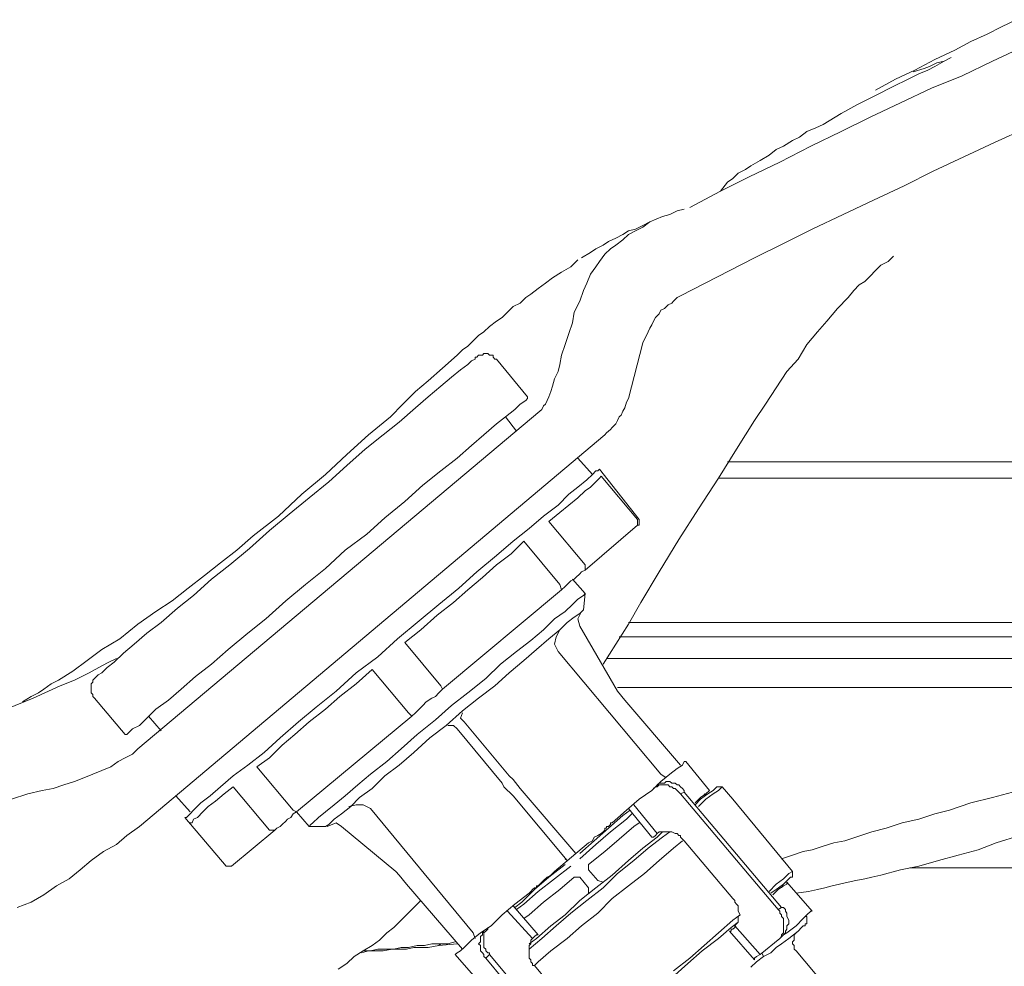
# Model space of a CAD drawing. Units: inches. Extents: x 7.5 to 95.5, y -68.1 to -5.4.
# Drawn here: x 45.8 to 48.3, y -54.7 to -52.3 of the extents above; entities that cross this region are included whole.
import ezdxf

# ---------------------------------------------------------------- set-up
doc = ezdxf.new("R2010")
doc.units = ezdxf.units.IN
doc.header["$MEASUREMENT"] = 0
doc.layers.add('图层 1', color=7, linetype='Continuous')

msp = doc.modelspace()

# ---------------------------------------------------------------- linework, layer by layer
at = {"layer": '图层 1', "lineweight": 9}
for points in [[(48.3354, -52.2831), (48.2989, -52.3017)], [(48.3726, -52.2647), (48.3354, -52.2831)], [(48.2989, -52.3017), (48.2568, -52.3203)], [(48.2568, -52.3203), (48.2155, -52.3432)], [(48.3908, -52.3341), (48.3126, -52.371)], [(48.3908, -52.3341), (48.3126, -52.371)], [(48.2155, -52.3432), (48.1645, -52.3665)], [(48.1645, -52.3665), (48.1135, -52.3942)], [(48.1507, -52.3849), (48.1369, -52.3897)], [(48.1645, -52.3849), (48.1462, -52.3942)], [(48.1693, -52.3754), (48.1507, -52.3849)], [(48.1879, -52.371), (48.1645, -52.3849)], [(48.1879, -52.371), (48.1693, -52.3754)], [(48.2065, -52.3618), (48.1879, -52.371)], [(48.2065, -52.3618), (48.1879, -52.371)], [(48.3126, -52.371), (48.2341, -52.4082)], [(48.3126, -52.371), (48.2341, -52.4082)], [(48.1135, -52.3942), (48.0632, -52.4173)], [(48.1232, -52.4033), (48.1046, -52.4128)], [(48.1369, -52.3897), (48.109, -52.3987)], [(48.1462, -52.3942), (48.1232, -52.4033)], [(48.2341, -52.4082), (48.1555, -52.4406)], [(48.2341, -52.4082), (48.1555, -52.4406)], [(48.0632, -52.4173), (48.0122, -52.4452)], [(48.0677, -52.4311), (48.0487, -52.4406)], [(48.086, -52.422), (48.0677, -52.4311)], [(48.1046, -52.4128), (48.086, -52.422)], [(48.0212, -52.4543), (47.9936, -52.4683)], [(48.0487, -52.4406), (48.0212, -52.4543)], [(48.1555, -52.4406), (48.0767, -52.4774)], [(48.1555, -52.4406), (48.0767, -52.4774)], [(47.9661, -52.4821), (47.9244, -52.5053)], [(47.9936, -52.4683), (47.9661, -52.4821)], [(48.0767, -52.4774), (47.9984, -52.5146)], [(48.0767, -52.4774), (47.9984, -52.5146)], [(47.9244, -52.5053), (47.8779, -52.5331)], [(47.8779, -52.5331), (47.8596, -52.5422)], [(47.9984, -52.5146), (47.9244, -52.5513)], [(47.9984, -52.5146), (47.9244, -52.5513)], [(47.8365, -52.5513), (47.8179, -52.5654)], [(47.8596, -52.5422), (47.8365, -52.5513)], [(47.9244, -52.5513), (47.8462, -52.5885)], [(47.9244, -52.5513), (47.8462, -52.5885)], [(48.4001, -52.5422), (48.3171, -52.5792)], [(47.7993, -52.5746), (47.7766, -52.5885)], [(47.8179, -52.5654), (47.7993, -52.5746)], [(48.3171, -52.5792), (48.2389, -52.6163)], [(47.7394, -52.6116), (47.7166, -52.6254)], [(47.758, -52.5978), (47.7394, -52.6116)], [(47.7766, -52.5885), (47.758, -52.5978)], [(47.8462, -52.5885), (47.7669, -52.6302)], [(47.8462, -52.5885), (47.7669, -52.6302)], [(47.7669, -52.6302), (47.6887, -52.6671)], [(47.7669, -52.6302), (47.6887, -52.6671)], [(47.7166, -52.6254), (47.6932, -52.6393)], [(48.2389, -52.6163), (48.1604, -52.6533)], [(47.6608, -52.6579), (47.647, -52.6717)], [(47.6794, -52.6486), (47.6608, -52.6579)], [(47.6932, -52.6393), (47.6794, -52.6486)], [(48.1604, -52.6533), (48.086, -52.6903)], [(47.6887, -52.6671), (47.6147, -52.7041)], [(47.6887, -52.6671), (47.6147, -52.7041)], [(47.6333, -52.681), (47.6147, -52.7041)], [(47.647, -52.6717), (47.6333, -52.681)], [(47.5361, -52.746), (47.6147, -52.7041)], [(47.5361, -52.746), (47.6147, -52.7041)], [(47.6147, -52.7041), (47.6147, -52.7041)], [(47.6147, -52.7041), (47.6147, -52.7041)], [(48.086, -52.6903), (48.0074, -52.7272)], [(48.0074, -52.7272), (47.9292, -52.764)], [(47.5037, -52.7549), (47.4851, -52.764)], [(47.5223, -52.7504), (47.5037, -52.7549)], [(47.4341, -52.7827), (47.4159, -52.792)], [(47.4159, -52.7968), (47.4341, -52.7827)], [(47.4665, -52.7689), (47.4341, -52.7827)], [(47.4851, -52.764), (47.4665, -52.7689)], [(47.9292, -52.764), (47.8503, -52.8013)], [(47.379, -52.8059), (47.3652, -52.8152)], [(47.3976, -52.8013), (47.379, -52.8059)], [(47.379, -52.8152), (47.3976, -52.8059)], [(47.4159, -52.792), (47.3976, -52.8013)], [(47.3976, -52.8059), (47.4159, -52.7968)], [(47.8503, -52.8013), (47.7766, -52.8381)], [(47.328, -52.8336), (47.3143, -52.8429)], [(47.3466, -52.8243), (47.328, -52.8336)], [(47.3652, -52.8152), (47.3466, -52.8243)], [(47.3466, -52.8429), (47.3652, -52.8292)], [(47.3652, -52.8292), (47.379, -52.8152)], [(47.7766, -52.8381), (47.7022, -52.8753)], [(47.2819, -52.8614), (47.2591, -52.8753)], [(47.296, -52.8522), (47.2819, -52.8614)], [(47.3143, -52.8429), (47.296, -52.8522)], [(47.3191, -52.866), (47.3329, -52.8522)], [(47.3329, -52.8522), (47.3466, -52.8429)], [(47.2495, -52.8798), (47.2312, -52.8984)], [(47.296, -52.8984), (47.305, -52.8845)], [(47.305, -52.8845), (47.3191, -52.866)], [(47.513, -52.9723), (47.7022, -52.8753)], [(48.0446, -52.8845), (48.026, -52.8938)], [(48.0584, -52.8707), (48.0446, -52.8845)], [(47.2078, -52.9122), (47.1847, -52.9261)], [(47.2312, -52.8984), (47.2078, -52.9122)], [(47.2819, -52.917), (47.296, -52.8984)], [(48.0122, -52.9075), (47.9984, -52.9217)], [(48.026, -52.8938), (48.0122, -52.9075)], [(47.1665, -52.9399), (47.1482, -52.954)], [(47.1847, -52.9261), (47.1665, -52.9399)], [(47.2636, -52.9587), (47.2726, -52.9399)], [(47.2726, -52.9399), (47.2819, -52.917)], [(47.9847, -52.9354), (47.9705, -52.9446)], [(47.9984, -52.9217), (47.9847, -52.9354)], [(47.1482, -52.954), (47.1293, -52.9678)], [(47.2543, -52.9863), (47.2636, -52.9587)], [(47.9571, -52.9587), (47.9426, -52.9768)], [(47.9705, -52.9446), (47.9571, -52.9587)], [(47.1158, -52.9768), (47.1013, -52.9909)], [(47.1293, -52.9678), (47.1158, -52.9768)], [(47.2402, -53.014), (47.2543, -52.9863)], [(47.513, -52.9723), (47.5037, -52.9768), (47.4948, -52.9863), (47.49, -52.9909), (47.4807, -52.9954), (47.4713, -53.0047), (47.4624, -53.0095), (47.4576, -53.0186), (47.4483, -53.0279), (47.4438, -53.0372), (47.4393, -53.0465), (47.4341, -53.0557), (47.43, -53.0648), (47.4252, -53.0743), (47.4204, -53.0834), (47.4159, -53.0927)], [(47.9426, -52.9768), (47.9151, -53.0047)], [(47.069, -53.014), (47.0555, -53.0279)], [(47.0834, -53), (47.069, -53.014)], [(47.1013, -52.9909), (47.0834, -53)], [(47.2357, -53.0419), (47.2402, -53.014)], [(47.9151, -53.0047), (47.8875, -53.0372)], [(47.0414, -53.0372), (47.0231, -53.051)], [(47.0555, -53.0279), (47.0414, -53.0372)], [(47.8875, -53.0372), (47.8641, -53.0648)], [(47.009, -53.0648), (46.9952, -53.0743)], [(47.0231, -53.051), (47.009, -53.0648)], [(47.2267, -53.0693), (47.2357, -53.0419)], [(47.8641, -53.0648), (47.8365, -53.0972)], [(46.9815, -53.0879), (46.9677, -53.1018)], [(46.9952, -53.0743), (46.9815, -53.0879)], [(47.2171, -53.0972), (47.2267, -53.0693)], [(46.9539, -53.1111), (46.9401, -53.1249)], [(46.9677, -53.1018), (46.9539, -53.1111)], [(47.2078, -53.1249), (47.2171, -53.0972)], [(47.379, -53.236), (47.4159, -53.0927)], [(47.8365, -53.0972), (47.8138, -53.1344)], [(46.9401, -53.1249), (46.9029, -53.1575)], [(46.9677, -53.1482), (46.9766, -53.1389)], [(46.9766, -53.1389), (46.9863, -53.1344)], [(47.0414, -53.1344), (47.0366, -53.1344), (47.0324, -53.1297), (47.0324, -53.1249), (47.0276, -53.1249), (47.0231, -53.1249), (47.0187, -53.1203), (47.0138, -53.1203), (47.009, -53.1203), (47.0049, -53.1249), (47.0001, -53.1249), (46.9952, -53.1249), (46.9908, -53.1297), (46.9863, -53.1297)], [(46.9863, -53.1344), (46.9863, -53.1297)], [(47.1203, -53.2315), (47.0414, -53.1344)], [(47.2033, -53.1482), (47.2078, -53.1249)], [(47.8138, -53.1344), (47.7855, -53.1668)], [(46.9029, -53.1575), (46.8657, -53.1899)], [(46.926, -53.1806), (46.9491, -53.1621)], [(46.9491, -53.1621), (46.9677, -53.1482)], [(47.1895, -53.1854), (47.1988, -53.1668)], [(47.1988, -53.1668), (47.2033, -53.1482)], [(47.7855, -53.1668), (47.758, -53.2081)], [(46.8657, -53.1899), (46.8333, -53.2174)], [(46.8981, -53.2036), (46.926, -53.1806)], [(47.1847, -53.2036), (47.1895, -53.1854)], [(46.8333, -53.2174), (46.8009, -53.25)], [(46.8657, -53.2315), (46.8981, -53.2036)], [(47.1754, -53.2315), (47.1806, -53.2174)], [(47.1806, -53.2174), (47.1847, -53.2036)], [(47.758, -53.2081), (47.7304, -53.25)], [(46.8333, -53.2593), (46.8657, -53.2315)], [(47.1013, -53.25), (47.1158, -53.2407)], [(47.1158, -53.2407), (47.1203, -53.236)], [(47.1203, -53.236), (47.1203, -53.2315)], [(47.1203, -53.236), (47.1203, -53.236)], [(47.1665, -53.25), (47.1709, -53.2407)], [(47.1709, -53.2407), (47.1754, -53.2315)], [(47.3191, -53.3285), (47.3232, -53.3239), (47.3329, -53.3147), (47.3373, -53.3101), (47.3466, -53.3006), (47.3508, -53.2917), (47.3556, -53.2824), (47.3604, -53.2779), (47.3652, -53.2684), (47.3697, -53.2593), (47.3742, -53.2452), (47.379, -53.236)], [(46.8009, -53.25), (46.7692, -53.2824)], [(46.792, -53.2961), (46.8333, -53.2593)], [(47.0645, -53.2824), (47.0879, -53.2638)], [(47.0879, -53.2638), (47.1013, -53.25)], [(47.1523, -53.2684), (47.1572, -53.2638)], [(47.1572, -53.2638), (47.1616, -53.2546)], [(47.1616, -53.2546), (47.1665, -53.25)], [(47.7304, -53.25), (47.7022, -53.2917)], [(47.1523, -53.2684), (46.1216, -54.1335)], [(46.7692, -53.2824), (46.7134, -53.3285)], [(47.0414, -53.3006), (47.0645, -53.2824)], [(47.0924, -53.3194), (47.0645, -53.2824)], [(47.7022, -53.2917), (47.6564, -53.3656)], [(46.7503, -53.3285), (46.792, -53.2961)], [(47.009, -53.3285), (47.0414, -53.3006)], [(47.3191, -53.3285), (46.1264, -54.3324)], [(46.7134, -53.3285), (46.6576, -53.3795)], [(46.7041, -53.3656), (46.7503, -53.3285)], [(46.9766, -53.3563), (47.009, -53.3285)], [(46.6576, -53.4072), (46.7041, -53.3656)], [(46.9401, -53.3886), (46.9766, -53.3563)], [(47.6564, -53.3656), (47.6102, -53.4395)], [(46.6576, -53.3795), (46.6025, -53.4305)], [(46.8981, -53.421), (46.9401, -53.3886)], [(47.2867, -53.4305), (47.2495, -53.3886)], [(46.6115, -53.4488), (46.6576, -53.4072)], [(47.3005, -53.421), (47.305, -53.4166)], [(47.4066, -53.5459), (47.305, -53.4166)], [(47.6333, -53.3981), (48.7791, -53.3981)], [(46.6025, -53.4305), (46.5422, -53.4811)], [(46.8519, -53.4579), (46.8981, -53.421)], [(47.2495, -53.4627), (47.2726, -53.4443)], [(47.2726, -53.4443), (47.2867, -53.4305)], [(47.2867, -53.4305), (47.296, -53.421)], [(47.296, -53.421), (47.3005, -53.421)], [(47.296, -53.4488), (47.305, -53.4395)], [(47.305, -53.4395), (47.3094, -53.435)], [(47.3094, -53.435), (47.4021, -53.5459)], [(47.6102, -53.4395), (47.5589, -53.5184)], [(47.6102, -53.4395), (48.724, -53.4395)], [(46.5612, -53.4906), (46.6115, -53.4488)], [(46.8058, -53.4997), (46.8519, -53.4579)], [(47.2267, -53.4811), (47.2495, -53.4627)], [(47.2681, -53.472), (47.2819, -53.4627)], [(47.2819, -53.4627), (47.296, -53.4488)], [(46.5422, -53.4811), (46.4826, -53.5368)], [(46.5098, -53.5321), (46.5612, -53.4906)], [(47.1988, -53.5089), (47.2267, -53.4811)], [(47.2267, -53.5089), (47.2495, -53.4906)], [(47.2495, -53.4906), (47.2681, -53.472)], [(46.7548, -53.5413), (46.8058, -53.4997)], [(47.1616, -53.5368), (47.1988, -53.5089)], [(47.2033, -53.5275), (47.2267, -53.5089)], [(47.5589, -53.5184), (47.5086, -53.5969)], [(46.4826, -53.5368), (46.4178, -53.5876)], [(46.4592, -53.5736), (46.5098, -53.5321)], [(46.7089, -53.5829), (46.7548, -53.5413)], [(47.1248, -53.5692), (47.1616, -53.5368)], [(47.1754, -53.5506), (47.2033, -53.5275)], [(47.0834, -53.6014), (47.1248, -53.5692)], [(47.1754, -53.5506), (47.2681, -53.6617)], [(47.4021, -53.5599), (47.2681, -53.6754)], [(47.4021, -53.5599), (47.4021, -53.5459)], [(47.4021, -53.5599), (47.4021, -53.5599)], [(47.4066, -53.5599), (47.4021, -53.5599)], [(47.4066, -53.5554), (47.4066, -53.5459)], [(47.4066, -53.5554), (47.4066, -53.5554)], [(47.4066, -53.5554), (47.4066, -53.5554)], [(47.4066, -53.5554), (47.4066, -53.5599)], [(47.4066, -53.5599), (47.4066, -53.5599)], [(47.4066, -53.5599), (47.4066, -53.5599)], [(46.4178, -53.5876), (46.3758, -53.6246)], [(46.4082, -53.62), (46.4592, -53.5736)], [(46.6535, -53.6246), (46.7089, -53.5829)], [(46.3575, -53.6617), (46.4082, -53.62)], [(47.0414, -53.6384), (47.0834, -53.6014)], [(47.0786, -53.6338), (47.111, -53.6014)], [(47.111, -53.6014), (47.2033, -53.7125)], [(47.5086, -53.5969), (47.4576, -53.6801)], [(46.3758, -53.6246), (46.3341, -53.6568)], [(46.6025, -53.671), (46.6535, -53.6246)], [(46.9908, -53.6801), (47.0414, -53.6384)], [(47.0414, -53.6617), (47.0786, -53.6338)], [(46.3341, -53.6568), (46.2928, -53.6892)], [(46.311, -53.6987), (46.3575, -53.6617)], [(46.5515, -53.7125), (46.6025, -53.671)], [(47.0049, -53.6941), (47.0414, -53.6617)], [(47.2681, -53.6754), (47.2681, -53.6617)], [(46.2928, -53.6892), (46.2511, -53.7216)], [(46.9446, -53.7216), (46.9908, -53.6801)], [(46.9677, -53.7263), (47.0049, -53.6941)], [(47.2447, -53.6941), (47.2402, -53.6987)], [(47.2543, -53.6848), (47.2447, -53.6941)], [(47.2591, -53.6801), (47.2543, -53.6848)], [(47.2681, -53.6754), (47.2591, -53.6801)], [(47.4576, -53.6801), (47.4111, -53.7586)], [(46.2511, -53.7216), (46.2098, -53.7542)], [(46.2649, -53.7402), (46.311, -53.6987)], [(46.5009, -53.7542), (46.5515, -53.7125)], [(46.8936, -53.7633), (46.9446, -53.7216)], [(47.2078, -53.7263), (47.2033, -53.7125)], [(47.2171, -53.7171), (47.2078, -53.7263)], [(47.2219, -53.7125), (47.2171, -53.7171)], [(47.2312, -53.7032), (47.2219, -53.7125)], [(47.2402, -53.6987), (47.2312, -53.7032)], [(47.2681, -53.7357), (47.2357, -53.6987)], [(46.2235, -53.7726), (46.2649, -53.7402)], [(47.2078, -53.7263), (46.9029, -53.9809)], [(46.9305, -53.7586), (46.9677, -53.7263)], [(47.2495, -53.7495), (47.2636, -53.7402)], [(47.2636, -53.7402), (47.2681, -53.7357)], [(47.2636, -53.7773), (47.2681, -53.7357)], [(47.2681, -53.7357), (47.2681, -53.7357)], [(46.2098, -53.7542), (46.1677, -53.7817)], [(46.1818, -53.8096), (46.2235, -53.7726)], [(46.4502, -53.8005), (46.5009, -53.7542)], [(46.843, -53.805), (46.8936, -53.7633)], [(46.8891, -53.7912), (46.9305, -53.7586)], [(47.2171, -53.7817), (47.2357, -53.7633)], [(47.2357, -53.7633), (47.2495, -53.7495)], [(47.4111, -53.7586), (47.379, -53.8141)], [(46.1677, -53.7817), (46.1216, -53.8141)], [(46.8474, -53.8281), (46.8891, -53.7912)], [(47.1895, -53.8005), (47.2171, -53.7817)], [(47.2402, -53.7957), (47.2219, -53.8096)], [(47.2543, -53.7866), (47.2402, -53.7957)], [(47.2591, -53.7817), (47.2495, -53.8005)], [(47.2636, -53.7773), (47.2543, -53.7866)], [(47.2636, -53.7773), (47.2636, -53.7773)], [(46.1216, -53.8141), (46.0757, -53.8513)], [(46.145, -53.8374), (46.1818, -53.8096)], [(46.4041, -53.8374), (46.4502, -53.8005)], [(46.7872, -53.8513), (46.843, -53.805)], [(47.1616, -53.8281), (47.1895, -53.8005)], [(47.2219, -53.8096), (47.2033, -53.8281)], [(47.2543, -53.8189), (47.2495, -53.8005)], [(47.2543, -53.8189), (47.2543, -53.8189)], [(47.3508, -53.9855), (47.2543, -53.8189)], [(47.379, -53.8141), (47.3466, -53.8651)], [(47.379, -53.8096), (48.7054, -53.8096)], [(46.1126, -53.8651), (46.145, -53.8374)], [(46.3531, -53.8792), (46.4041, -53.8374)], [(46.8058, -53.8606), (46.8474, -53.8281)], [(47.1293, -53.856), (47.1616, -53.8281)], [(47.2033, -53.8281), (47.1754, -53.8513)], [(47.1895, -53.8651), (47.194, -53.8465)], [(47.194, -53.8465), (47.2033, -53.8281)], [(47.3556, -53.8465), (48.8253, -53.8465)], [(46.0757, -53.8513), (46.0292, -53.8792)], [(46.0847, -53.8882), (46.1126, -53.8651)], [(46.7369, -53.8975), (46.7872, -53.8513)], [(46.8058, -53.8606), (46.8981, -53.9716)], [(47.0924, -53.8837), (47.1293, -53.856)], [(47.1754, -53.8513), (47.1434, -53.8792)], [(47.1988, -53.8837), (47.1895, -53.8651)], [(47.3466, -53.8651), (47.3143, -53.9161)], [(46.0292, -53.8792), (45.992, -53.9068)], [(46.0616, -53.9114), (46.0847, -53.8882)], [(46.311, -53.9161), (46.3531, -53.8792)], [(46.681, -53.939), (46.7369, -53.8975)], [(47.051, -53.9161), (47.0924, -53.8837)], [(47.1434, -53.8792), (47.111, -53.9068)], [(47.4624, -54.1982), (47.1988, -53.8837)], [(45.992, -53.9068), (45.9555, -53.9343)], [(46.0292, -53.9206), (45.9968, -53.939)], [(46.0478, -53.9114), (46.0292, -53.9206)], [(46.0434, -53.9254), (46.0616, -53.9114)], [(46.0668, -53.902), (46.0478, -53.9114)], [(46.2697, -53.9485), (46.311, -53.9161)], [(47.0138, -53.953), (47.051, -53.9161)], [(47.111, -53.9068), (47.0738, -53.939)], [(47.3232, -53.902), (48.8811, -53.902)], [(45.9555, -53.9343), (45.9183, -53.9576)], [(45.9968, -53.939), (45.9596, -53.9576)], [(46.0155, -53.9485), (46.011, -53.953), (46.0065, -53.9576), (46.0065, -53.9623), (46.002, -53.9671), (46.002, -53.9716), (46.002, -53.9762), (46.002, -53.9809), (46.002, -53.9855), (46.002, -53.99), (46.0065, -53.9946), (46.0065, -53.9995), (46.011, -54.0039)], [(46.0155, -53.9485), (46.0199, -53.9438)], [(46.0155, -53.9485), (46.0155, -53.9485)], [(46.0199, -53.9438), (46.0292, -53.939)], [(46.0292, -53.939), (46.0434, -53.9254)], [(46.2325, -53.9809), (46.2697, -53.9485)], [(46.6304, -53.9855), (46.681, -53.939)], [(46.681, -53.9671), (46.7224, -53.9299)], [(46.7224, -53.9299), (46.8151, -54.0408)], [(47.0738, -53.939), (47.0366, -53.9716)], [(45.9231, -53.9716), (45.8535, -54.0039)], [(45.9, -53.9671), (45.8811, -53.9809)], [(45.9183, -53.9576), (45.9, -53.9671)], [(45.9596, -53.9576), (45.9231, -53.9716)], [(46.6394, -53.9995), (46.681, -53.9671)], [(46.9029, -53.9809), (46.8981, -53.9716)], [(46.9677, -53.99), (47.0138, -53.953)], [(47.0366, -53.9716), (46.9952, -54.0039)], [(45.8487, -53.9995), (45.826, -54.0131)], [(45.8677, -53.99), (45.8487, -53.9995)], [(45.8811, -53.9809), (45.8677, -53.99)], [(46.2001, -54.0086), (46.2325, -53.9809)], [(46.5791, -54.0268), (46.6304, -53.9855)], [(46.6025, -54.0318), (46.6394, -53.9995)], [(46.8843, -53.9995), (46.8753, -54.0039)], [(46.8936, -53.99), (46.8843, -53.9995)], [(46.9029, -53.9809), (46.8936, -53.99)], [(46.926, -54.0224), (46.9677, -53.99)], [(47.3508, -53.9762), (48.8997, -53.9762)], [(47.3508, -53.9855), (47.3508, -53.9855)], [(47.3508, -53.9855), (47.3508, -53.9855)], [(47.3508, -53.9855), (47.3508, -53.9855)], [(47.3508, -53.9855), (47.3508, -53.9855)], [(47.3697, -54.0086), (47.3508, -53.9855)], [(45.8535, -54.0039), (45.7846, -54.0318)], [(46.011, -54.0039), (46.0892, -54.0964)], [(46.1677, -54.0318), (46.2001, -54.0086)], [(46.8519, -54.0224), (46.843, -54.0318)], [(46.8609, -54.0131), (46.8519, -54.0224)], [(46.8753, -54.0039), (46.8609, -54.0131)], [(46.8843, -54.0592), (46.926, -54.0224)], [(46.9952, -54.0039), (46.9539, -54.0363)], [(47.513, -54.175), (47.3697, -54.0086)], [(47.3697, -54.0086), (47.3697, -54.0086)], [(46.145, -54.0548), (46.1677, -54.0318)], [(46.1495, -54.0501), (46.1818, -54.0871)], [(46.8244, -54.0501), (46.5288, -54.2952)], [(46.5332, -54.0641), (46.5791, -54.0268)], [(46.5612, -54.0641), (46.6025, -54.0318)], [(46.8244, -54.0501), (46.8151, -54.0408)], [(46.8333, -54.0408), (46.8244, -54.0501)], [(46.843, -54.0318), (46.8333, -54.0408)], [(46.9539, -54.0363), (46.9122, -54.0734)], [(46.9491, -54.0548), (46.9539, -54.0408)], [(46.1078, -54.0825), (46.1264, -54.0734)], [(46.1264, -54.0734), (46.145, -54.0548)], [(46.4867, -54.1057), (46.5332, -54.0641)], [(46.5239, -54.0964), (46.5612, -54.0641)], [(46.8381, -54.0964), (46.8843, -54.0592)], [(46.9122, -54.0734), (46.8705, -54.1057)], [(46.9167, -54.0734), (46.9305, -54.0734)], [(46.9401, -54.0825), (46.9305, -54.0734)], [(46.9491, -54.0548), (46.9584, -54.0641)], [(46.9584, -54.0641), (47.0738, -54.2027)], [(46.0892, -54.0964), (46.094, -54.0964)], [(46.094, -54.0964), (46.0988, -54.092)], [(46.094, -54.0964), (46.094, -54.0964)], [(46.0988, -54.092), (46.1078, -54.0825)], [(46.4916, -54.1243), (46.5239, -54.0964)], [(46.7968, -54.1335), (46.8381, -54.0964)], [(47.0555, -54.2213), (46.9401, -54.0825)], [(46.4454, -54.1426), (46.4867, -54.1057)], [(46.4592, -54.1567), (46.4916, -54.1243)], [(46.8705, -54.1057), (46.8292, -54.1426)], [(46.1078, -54.1473), (46.0892, -54.1567)], [(46.1216, -54.1335), (46.1078, -54.1473)], [(46.4041, -54.175), (46.4454, -54.1426)], [(46.7596, -54.1657), (46.7968, -54.1335)], [(46.8292, -54.1426), (46.792, -54.175)], [(46.0713, -54.1657), (46.0523, -54.1798)], [(46.0892, -54.1567), (46.0713, -54.1657)], [(46.3665, -54.2027), (46.4041, -54.175)], [(46.4268, -54.1798), (46.4592, -54.1567)], [(46.7179, -54.1982), (46.7596, -54.1657)], [(46.792, -54.175), (46.7548, -54.2027)], [(47.5175, -54.175), (47.5037, -54.1843)], [(47.5223, -54.1657), (47.5175, -54.175)], [(47.5265, -54.1657), (47.5223, -54.1657)], [(47.5868, -54.2399), (47.5265, -54.1657)], [(46.0065, -54.1982), (45.9831, -54.2074)], [(46.0292, -54.1889), (46.0065, -54.1982)], [(46.0523, -54.1798), (46.0292, -54.1889)], [(46.4268, -54.1798), (46.5198, -54.2906)], [(46.6855, -54.226), (46.7179, -54.1982)], [(47.4762, -54.2074), (47.4624, -54.1982)], [(47.4851, -54.1982), (47.4624, -54.2168)], [(47.5037, -54.1843), (47.4851, -54.1982)], [(45.9324, -54.226), (45.9045, -54.2353)], [(45.9596, -54.2168), (45.9324, -54.226)], [(45.9831, -54.2074), (45.9596, -54.2168)], [(46.3341, -54.2306), (46.3665, -54.2027)], [(46.6535, -54.2537), (46.6855, -54.226)], [(46.7548, -54.2027), (46.7224, -54.2353)], [(47.06, -54.2306), (47.0555, -54.2213)], [(47.0738, -54.2027), (47.0834, -54.2122)], [(47.0834, -54.2122), (47.1013, -54.2353)], [(47.4624, -54.2168), (47.4393, -54.2399)], [(47.513, -54.2492), (47.5086, -54.2444), (47.5037, -54.2399), (47.4989, -54.2353), (47.4948, -54.2353), (47.49, -54.2306), (47.4851, -54.2306), (47.4807, -54.226), (47.4762, -54.226), (47.4713, -54.226), (47.4624, -54.226), (47.4576, -54.226), (47.4527, -54.2306), (47.4483, -54.2306), (47.4438, -54.2353)], [(47.5223, -54.2444), (47.5223, -54.2399), (47.5175, -54.2353), (47.513, -54.2306), (47.5086, -54.226), (47.5037, -54.226), (47.4989, -54.2213), (47.4948, -54.2213), (47.49, -54.2213), (47.4851, -54.2168), (47.4807, -54.2168), (47.4762, -54.2168), (47.4713, -54.2213), (47.4624, -54.2213), (47.4576, -54.2213), (47.4527, -54.226)], [(45.8398, -54.2492), (45.7984, -54.2628)], [(45.8766, -54.2399), (45.8398, -54.2492)], [(45.9045, -54.2353), (45.8766, -54.2399)], [(46.3069, -54.2537), (46.3341, -54.2306)], [(46.3207, -54.2675), (46.3434, -54.2492)], [(46.3434, -54.2492), (46.3665, -54.2306)], [(46.3665, -54.2306), (46.4592, -54.3416)], [(46.7224, -54.2353), (46.69, -54.2582)], [(47.0834, -54.2537), (47.06, -54.2306)], [(47.1013, -54.2353), (47.2447, -54.4017)], [(47.4393, -54.2399), (47.4066, -54.2628)], [(47.5223, -54.2444), (47.513, -54.2492)], [(47.513, -54.2492), (47.7628, -54.5452)], [(47.5223, -54.2444), (47.7718, -54.5403)], [(47.5823, -54.2492), (47.5637, -54.2628)], [(47.5637, -54.2582), (47.5778, -54.2492)], [(47.5733, -54.2492), (47.5778, -54.2537)], [(47.5733, -54.2492), (47.5778, -54.2537)], [(47.5778, -54.2537), (47.5733, -54.2492)], [(47.5778, -54.2492), (47.5868, -54.2399)], [(47.5961, -54.2492), (47.5778, -54.2628)], [(47.5961, -54.2399), (47.5823, -54.2492)], [(47.5868, -54.2399), (47.5868, -54.2399)], [(47.5868, -54.2399), (47.5868, -54.2399)], [(47.6057, -54.2306), (47.5961, -54.2399)], [(47.6102, -54.2399), (47.5961, -54.2492)], [(47.6057, -54.2306), (47.6057, -54.2306)], [(47.6191, -54.2306), (47.6057, -54.2306)], [(47.6147, -54.2353), (47.6102, -54.2399)], [(47.6191, -54.2306), (47.6147, -54.2353)], [(47.647, -54.2628), (47.6191, -54.2306)], [(48.3636, -54.2444), (48.3126, -54.2582)], [(46.2191, -54.2537), (46.2559, -54.2952)], [(46.2649, -54.2906), (46.2835, -54.2723)], [(46.2835, -54.2723), (46.3069, -54.2537)], [(46.3021, -54.2814), (46.3207, -54.2675)], [(46.6025, -54.2952), (46.6252, -54.2768)], [(46.6252, -54.2768), (46.6535, -54.2537)], [(46.6628, -54.2814), (46.681, -54.2768)], [(46.69, -54.2582), (46.6673, -54.2814)], [(46.681, -54.2768), (46.6996, -54.2768)], [(46.6996, -54.2768), (46.7179, -54.2861)], [(47.2219, -54.4201), (47.0834, -54.2537)], [(47.4066, -54.2628), (47.3742, -54.2906)], [(47.3928, -54.2768), (47.4527, -54.3507)], [(47.5499, -54.2723), (47.5637, -54.2582)], [(47.5637, -54.2628), (47.5499, -54.2768)], [(47.5778, -54.2628), (47.5589, -54.2814)], [(47.7993, -54.448), (47.647, -54.2628)], [(48.2568, -54.2723), (48.2017, -54.2906)], [(48.3126, -54.2582), (48.2568, -54.2723)], [(46.247, -54.3092), (46.2559, -54.2999)], [(46.2559, -54.2999), (46.2649, -54.2906)], [(46.2745, -54.3092), (46.2883, -54.2952)], [(46.2883, -54.2952), (46.3021, -54.2814)], [(46.5198, -54.2999), (46.5143, -54.3092)], [(46.5288, -54.2952), (46.5198, -54.2906)], [(46.5288, -54.2952), (46.5198, -54.2999)], [(46.5288, -54.2952), (46.5612, -54.3324)], [(46.5846, -54.3092), (46.6025, -54.2952)], [(46.6438, -54.2999), (46.6252, -54.3138)], [(46.6673, -54.2814), (46.6438, -54.2999)], [(46.7179, -54.2861), (46.9815, -54.6053)], [(47.3742, -54.2906), (47.3373, -54.3231)], [(47.3835, -54.2906), (47.3652, -54.3047)], [(47.388, -54.2999), (47.3742, -54.3138)], [(47.379, -54.2861), (47.4393, -54.3602)], [(48.1645, -54.2999), (48.1232, -54.3138)], [(48.2017, -54.2906), (48.1645, -54.2999)], [(46.2421, -54.3092), (46.2421, -54.3092)], [(46.2421, -54.3092), (46.247, -54.3092)], [(46.2421, -54.3092), (46.3482, -54.4341)], [(46.2559, -54.3231), (46.2607, -54.3231)], [(46.2607, -54.3231), (46.2649, -54.3138)], [(46.2649, -54.3138), (46.2745, -54.3092)], [(46.4916, -54.3276), (46.4867, -54.3324)], [(46.5009, -54.3185), (46.4916, -54.3276)], [(46.5053, -54.3138), (46.5009, -54.3185)], [(46.5143, -54.3092), (46.5053, -54.3138)], [(46.5612, -54.3324), (46.5656, -54.3276)], [(46.5656, -54.3276), (46.5701, -54.3231)], [(46.5701, -54.3231), (46.5846, -54.3092)], [(46.6115, -54.3276), (46.6025, -54.3324)], [(46.6304, -54.3231), (46.607, -54.3324)], [(46.6252, -54.3138), (46.6115, -54.3276)], [(46.6304, -54.3231), (46.6438, -54.3324)], [(47.3652, -54.3047), (47.328, -54.3371)], [(47.3329, -54.3276), (47.328, -54.3324)], [(47.3742, -54.3138), (47.3329, -54.3462)], [(47.3329, -54.3231), (47.3329, -54.3276)], [(47.3373, -54.3231), (47.3329, -54.3231)], [(47.4066, -54.3231), (47.3928, -54.3324)], [(48.0811, -54.3231), (48.0398, -54.3371)], [(48.1232, -54.3138), (48.0811, -54.3231)], [(46.094, -54.3555), (46.1264, -54.3324)], [(46.473, -54.3416), (46.362, -54.4341)], [(46.4592, -54.3416), (46.473, -54.3416)], [(46.4778, -54.3371), (46.473, -54.3416)], [(46.4867, -54.3324), (46.4778, -54.3371)], [(46.5612, -54.3324), (46.6025, -54.3324)], [(46.6025, -54.3324), (46.6025, -54.3324)], [(46.6438, -54.3324), (46.6438, -54.3324)], [(46.6438, -54.3324), (46.6438, -54.3324)], [(46.6438, -54.3324), (46.6438, -54.3324)], [(46.6438, -54.3324), (46.6438, -54.3324)], [(46.6438, -54.3324), (46.7827, -54.448)], [(47.328, -54.3371), (47.2915, -54.3693)], [(47.3329, -54.3462), (47.296, -54.3786)], [(47.3094, -54.3507), (47.3005, -54.3555)], [(47.3143, -54.3462), (47.3094, -54.3507)], [(47.3191, -54.3416), (47.3143, -54.3462)], [(47.3191, -54.3371), (47.3191, -54.3371)], [(47.3191, -54.3371), (47.3191, -54.3371)], [(47.3232, -54.3371), (47.3191, -54.3371)], [(47.3191, -54.3371), (47.3191, -54.3416)], [(47.3232, -54.3324), (47.3232, -54.3371)], [(47.328, -54.3324), (47.3232, -54.3324)], [(47.3232, -54.3371), (47.3232, -54.3371)], [(47.3928, -54.3324), (47.3556, -54.3648)], [(47.4527, -54.3507), (47.4483, -54.3555)], [(47.4665, -54.3462), (47.4527, -54.3602)], [(47.5223, -54.3693), (47.5175, -54.3648), (47.513, -54.3602), (47.513, -54.3555), (47.5086, -54.3555), (47.5037, -54.3507), (47.4989, -54.3507), (47.49, -54.3462), (47.4851, -54.3462), (47.4807, -54.3462), (47.4762, -54.3462), (47.4713, -54.3462), (47.4665, -54.3462), (47.4576, -54.3462), (47.4527, -54.3507)], [(47.4527, -54.3507), (47.4527, -54.3507)], [(47.4851, -54.3462), (47.4665, -54.3602)], [(48.0029, -54.3462), (47.9616, -54.3602)], [(48.0398, -54.3371), (48.0029, -54.3462)], [(46.0668, -54.3786), (46.094, -54.3555)], [(47.277, -54.3741), (47.1895, -54.448)], [(47.2915, -54.3693), (47.2543, -54.4017)], [(47.2867, -54.3693), (47.277, -54.3741)], [(47.2915, -54.3602), (47.2867, -54.3693)], [(47.3005, -54.3555), (47.2915, -54.3602)], [(47.3556, -54.3648), (47.3191, -54.397)], [(47.4527, -54.3602), (47.4159, -54.3881)], [(47.4665, -54.3602), (47.43, -54.3881)], [(47.4393, -54.3602), (47.4393, -54.3602)], [(47.4438, -54.3602), (47.4393, -54.3602)], [(47.4483, -54.3555), (47.4438, -54.3602)], [(47.5175, -54.3693), (47.4948, -54.3881)], [(47.647, -54.5174), (47.5223, -54.3693)], [(47.9058, -54.3741), (47.8779, -54.3831)], [(47.9337, -54.3693), (47.9058, -54.3741)], [(47.9616, -54.3602), (47.9337, -54.3693)], [(48.3216, -54.3741), (48.2754, -54.3925)], [(48.3819, -54.3555), (48.3216, -54.3741)], [(46.002, -54.4201), (46.0341, -54.397)], [(46.0341, -54.397), (46.0668, -54.3786)], [(47.2447, -54.4017), (47.2402, -54.397)], [(47.296, -54.3786), (47.2543, -54.4155)], [(47.3191, -54.397), (47.277, -54.4296)], [(47.4159, -54.3881), (47.379, -54.4201)], [(47.43, -54.3881), (47.3928, -54.4201)], [(47.4948, -54.3881), (47.4576, -54.4201)], [(47.8272, -54.397), (47.7993, -54.4063)], [(47.8503, -54.3925), (47.8272, -54.397)], [(47.8779, -54.3831), (47.8503, -54.3925)], [(48.2754, -54.3925), (48.2244, -54.4063)], [(45.9738, -54.4432), (46.002, -54.4201)], [(47.2171, -54.4155), (47.2219, -54.4201)], [(47.379, -54.4201), (47.3373, -54.4573)], [(47.3928, -54.4201), (47.3508, -54.4527)], [(47.4576, -54.4201), (47.4204, -54.4527)], [(47.7993, -54.4063), (47.7718, -54.4155)], [(48.1741, -54.4201), (48.1232, -54.4341)], [(48.2244, -54.4063), (48.1741, -54.4201)], [(45.9462, -54.4664), (45.9738, -54.4432)], [(46.3482, -54.4341), (46.362, -54.4341)], [(46.362, -54.4341), (46.362, -54.4341)], [(46.362, -54.4341), (46.362, -54.4341)], [(46.7827, -54.448), (46.792, -54.4573)], [(47.2171, -54.4296), (47.1754, -54.462)], [(47.1895, -54.448), (47.1806, -54.4573)], [(47.2312, -54.4341), (47.1895, -54.4664)], [(47.277, -54.4432), (47.277, -54.4296)], [(47.277, -54.4432), (47.3005, -54.4711)], [(47.3508, -54.4527), (47.3143, -54.4895)], [(47.4204, -54.4527), (47.379, -54.485)], [(47.7766, -54.4664), (47.7904, -54.4527)], [(47.7904, -54.4527), (47.7993, -54.448)], [(47.7993, -54.448), (47.7993, -54.448)], [(47.7993, -54.462), (47.7993, -54.448)], [(48.0767, -54.4432), (48.026, -54.4573)], [(48.1232, -54.4341), (48.0767, -54.4432)], [(48.7281, -54.4387), (48.1001, -54.4387)], [(45.9135, -54.485), (45.9462, -54.4664)], [(46.792, -54.4573), (46.792, -54.4573)], [(46.792, -54.4573), (46.792, -54.4573)], [(46.792, -54.4573), (46.792, -54.4573)], [(46.792, -54.4573), (46.792, -54.4573)], [(46.792, -54.4573), (46.8106, -54.4806)], [(47.1754, -54.462), (47.1386, -54.4943)], [(47.1895, -54.4664), (47.1482, -54.4988)], [(47.1572, -54.4756), (47.1523, -54.4806)], [(47.1616, -54.4711), (47.1572, -54.4756)], [(47.1709, -54.462), (47.1616, -54.4711)], [(47.1806, -54.4573), (47.1709, -54.462)], [(47.2402, -54.462), (47.2033, -54.4943)], [(47.2402, -54.462), (47.2543, -54.462)], [(47.277, -54.4895), (47.2543, -54.462)], [(47.3373, -54.4573), (47.296, -54.4895)], [(47.3143, -54.4756), (47.3005, -54.4711)], [(47.758, -54.4806), (47.7766, -54.4664)], [(47.7904, -54.4664), (47.7766, -54.4806)], [(47.7855, -54.4756), (47.7855, -54.4756)], [(47.7855, -54.4756), (47.7855, -54.4806)], [(47.8503, -54.5498), (47.7855, -54.4756)], [(47.7948, -54.462), (47.7904, -54.4664)], [(47.7993, -54.462), (47.7948, -54.462)], [(47.9426, -54.4756), (47.9199, -54.4806)], [(47.9616, -54.4711), (47.9426, -54.4756)], [(47.9847, -54.4664), (47.9616, -54.4711)], [(48.0029, -54.462), (47.9847, -54.4664)], [(48.026, -54.4573), (48.0029, -54.462)], [(45.8811, -54.508), (45.9135, -54.485)], [(46.8106, -54.4806), (46.8106, -54.4806)], [(46.8106, -54.4806), (46.9539, -54.6468)], [(47.1248, -54.5033), (47.0879, -54.5312)], [(47.1386, -54.4943), (47.1062, -54.5266)], [(47.1482, -54.4988), (47.111, -54.5312)], [(47.1293, -54.4988), (47.1248, -54.5033)], [(47.1337, -54.4943), (47.1293, -54.4988)], [(47.1386, -54.4895), (47.1337, -54.4943)], [(47.1337, -54.4943), (47.1337, -54.4943)], [(47.1386, -54.4895), (47.1386, -54.4895)], [(47.1434, -54.4895), (47.1386, -54.4895)], [(47.1434, -54.485), (47.1434, -54.485)], [(47.1434, -54.485), (47.1434, -54.4895)], [(47.1434, -54.485), (47.1434, -54.485)], [(47.1482, -54.485), (47.1434, -54.485)], [(47.1523, -54.4806), (47.1482, -54.485)], [(47.2033, -54.4943), (47.1616, -54.5266)], [(47.296, -54.4895), (47.2543, -54.5219)], [(47.3143, -54.4895), (47.2726, -54.5219)], [(47.277, -54.4895), (47.277, -54.5033)], [(47.379, -54.485), (47.3373, -54.5174)], [(47.7394, -54.4988), (47.758, -54.4806)], [(47.758, -54.4943), (47.7442, -54.5033)], [(47.7628, -54.4943), (47.749, -54.508)], [(47.7766, -54.4806), (47.758, -54.4943)], [(47.7766, -54.485), (47.7628, -54.4943)], [(47.7766, -54.4806), (47.7718, -54.4895)], [(47.7855, -54.4806), (47.7766, -54.485)], [(47.8407, -54.4988), (47.809, -54.5033)], [(47.8641, -54.4943), (47.8407, -54.4988)], [(47.8827, -54.4895), (47.8641, -54.4943)], [(47.901, -54.485), (47.8827, -54.4895)], [(47.9199, -54.4806), (47.901, -54.485)], [(45.8122, -54.5403), (45.8487, -54.5266)], [(45.8487, -54.5266), (45.8811, -54.508)], [(46.8474, -54.5219), (46.8333, -54.5359)], [(47.1062, -54.5266), (47.0879, -54.5403)], [(47.1616, -54.5266), (47.1248, -54.5589)], [(47.2543, -54.5219), (47.2171, -54.5589)], [(47.2726, -54.5219), (47.2312, -54.5543)], [(47.3373, -54.5174), (47.3005, -54.5543)], [(47.6515, -54.5868), (47.6564, -54.582), (47.6608, -54.5775), (47.6608, -54.5729), (47.6608, -54.5682), (47.6608, -54.5636), (47.6657, -54.5589), (47.6608, -54.5498), (47.6608, -54.5452), (47.6608, -54.5403), (47.6608, -54.5359), (47.6564, -54.5312), (47.6515, -54.5266), (47.6515, -54.5219), (47.647, -54.5174)], [(46.8195, -54.5498), (46.8058, -54.5636)], [(46.8333, -54.5359), (46.8195, -54.5498)], [(47.0879, -54.5312), (47.0555, -54.5589)], [(47.069, -54.5498), (47.1337, -54.6192)], [(47.1482, -54.6099), (47.0834, -54.5359)], [(47.111, -54.5312), (47.0924, -54.5452)], [(47.2312, -54.5543), (47.194, -54.5868)], [(47.3005, -54.5543), (47.2591, -54.5868)], [(47.7628, -54.5452), (47.7718, -54.5403)], [(47.7669, -54.6192), (47.7718, -54.6144), (47.7718, -54.6099), (47.7766, -54.6053), (47.7766, -54.6005), (47.7766, -54.596), (47.7766, -54.5913), (47.7766, -54.5868), (47.7766, -54.5775), (47.7766, -54.5729), (47.7766, -54.5682), (47.7718, -54.5636), (47.7718, -54.5589), (47.7669, -54.5543), (47.7669, -54.5498), (47.7628, -54.5452)], [(47.7766, -54.6099), (47.7814, -54.6053), (47.7814, -54.6005), (47.7855, -54.596), (47.7855, -54.5913), (47.7855, -54.5868), (47.7904, -54.582), (47.7904, -54.5775), (47.7904, -54.5729), (47.7855, -54.5636), (47.7855, -54.5589), (47.7855, -54.5543), (47.7814, -54.5498), (47.7814, -54.5452), (47.7766, -54.5403), (47.7718, -54.5403)], [(47.8462, -54.5498), (47.8365, -54.5589)], [(47.8503, -54.5498), (47.8462, -54.5498)], [(47.8503, -54.5498), (47.8503, -54.5498)], [(46.792, -54.5775), (46.7782, -54.5913)], [(46.8058, -54.5636), (46.792, -54.5775)], [(47.0555, -54.5589), (47.0276, -54.5868)], [(47.1248, -54.5589), (47.111, -54.5682)], [(47.2171, -54.5589), (47.1806, -54.5868)], [(47.6102, -54.6053), (47.647, -54.5729)], [(47.6608, -54.5775), (47.6422, -54.5913)], [(47.647, -54.5729), (47.6657, -54.5589)], [(47.8272, -54.5682), (47.809, -54.5868)], [(47.8365, -54.5589), (47.8272, -54.5682)], [(47.8317, -54.5868), (47.8317, -54.582), (47.8365, -54.582), (47.8365, -54.5775), (47.8365, -54.5729), (47.8365, -54.5682), (47.8365, -54.5636), (47.8317, -54.5636)], [(46.7596, -54.6053), (46.7413, -54.6237)], [(46.7782, -54.5913), (46.7596, -54.6053)], [(47.0001, -54.6053), (46.9766, -54.6237)], [(46.9815, -54.6053), (46.9863, -54.6192)], [(47.009, -54.6005), (47.0049, -54.6053), (47.0049, -54.6099), (47.0001, -54.6144), (47.0001, -54.6192), (47.0001, -54.6237), (47.0001, -54.6282), (46.9952, -54.633), (47.0001, -54.6377), (47.0001, -54.6423), (47.0001, -54.6468), (47.0001, -54.6514), (47.0049, -54.6561), (47.009, -54.6609), (47.009, -54.6654), (47.0138, -54.67)], [(47.0276, -54.5868), (47.0001, -54.6053)], [(47.0187, -54.5913), (47.0187, -54.596), (47.0138, -54.6005), (47.009, -54.6053), (47.009, -54.6099), (47.009, -54.6144), (47.009, -54.6192), (47.009, -54.6237), (47.009, -54.6282), (47.009, -54.633), (47.009, -54.6423), (47.0138, -54.6468), (47.0138, -54.6514), (47.0187, -54.6561), (47.0231, -54.6561), (47.0231, -54.6609)], [(47.1806, -54.5868), (47.1434, -54.6192)], [(47.194, -54.5868), (47.1572, -54.6192)], [(47.2591, -54.5868), (47.2219, -54.6192)], [(47.5733, -54.6377), (47.6102, -54.6053)], [(47.6422, -54.5913), (47.6102, -54.6192)], [(47.6381, -54.6005), (47.6422, -54.6005)], [(47.6381, -54.6005), (47.7022, -54.6747)], [(47.6422, -54.596), (47.647, -54.596)], [(47.6422, -54.6005), (47.6422, -54.596)], [(47.647, -54.596), (47.6515, -54.5913)], [(47.6515, -54.5868), (47.6515, -54.5913)], [(47.6515, -54.5868), (47.7166, -54.6609)], [(47.7855, -54.6053), (47.7766, -54.6099)], [(47.809, -54.5868), (47.7855, -54.6053)], [(47.7904, -54.6192), (47.8138, -54.6005)], [(47.8138, -54.6005), (47.809, -54.6053), (47.8041, -54.6099), (47.8041, -54.6144), (47.8041, -54.6192), (47.8041, -54.6237), (47.7993, -54.6282), (47.7993, -54.633), (47.8041, -54.6377), (47.8041, -54.6423), (47.8041, -54.6468), (47.809, -54.6514)], [(47.8227, -54.5913), (47.8138, -54.6005)], [(47.8272, -54.5868), (47.8227, -54.5913)], [(47.8317, -54.5868), (47.8272, -54.5868)], [(46.7413, -54.6237), (46.7224, -54.6377)], [(46.9353, -54.6282), (46.9167, -54.633)], [(46.9766, -54.6237), (46.9584, -54.6423)], [(47.1434, -54.6192), (47.1248, -54.633)], [(47.1572, -54.6192), (47.1248, -54.6468)], [(47.1337, -54.6192), (47.1293, -54.6237), (47.1293, -54.633), (47.1248, -54.6377), (47.1248, -54.6423), (47.1248, -54.6468), (47.1248, -54.6514), (47.1248, -54.6561), (47.1248, -54.6609), (47.1248, -54.67), (47.1293, -54.6747), (47.1293, -54.6792), (47.1337, -54.6838), (47.1337, -54.6885), (47.1386, -54.6885)], [(47.1337, -54.6192), (47.1386, -54.6144)], [(47.1337, -54.6192), (47.1337, -54.6192)], [(47.1386, -54.6144), (47.1434, -54.6099)], [(47.1434, -54.6099), (47.1482, -54.6099)], [(47.1482, -54.6099), (47.1482, -54.6099)], [(47.2219, -54.6192), (47.1806, -54.6514)], [(47.6102, -54.6192), (47.5685, -54.6514)], [(47.7166, -54.6609), (47.7669, -54.6192)], [(47.7766, -54.6099), (47.7669, -54.6192)], [(47.7718, -54.633), (47.7904, -54.6192)], [(46.6996, -54.6514), (46.6766, -54.6654)], [(46.6948, -54.6561), (46.7134, -54.6514)], [(46.7224, -54.6377), (46.6996, -54.6514)], [(46.7179, -54.6514), (46.6996, -54.6514)], [(46.7134, -54.6514), (46.732, -54.6514)], [(46.7369, -54.6468), (46.7179, -54.6514)], [(46.732, -54.6514), (46.7503, -54.6514)], [(46.7548, -54.6468), (46.7369, -54.6468)], [(46.7503, -54.6514), (46.7737, -54.6468)], [(46.7782, -54.6468), (46.7548, -54.6468)], [(46.7737, -54.6468), (46.792, -54.6468)], [(46.7968, -54.6423), (46.7782, -54.6468)], [(46.792, -54.6468), (46.8106, -54.6468)], [(46.8151, -54.6423), (46.7968, -54.6423)], [(46.8106, -54.6468), (46.8292, -54.6423)], [(46.8381, -54.6377), (46.8151, -54.6423)], [(46.8292, -54.6423), (46.8474, -54.6423)], [(46.8567, -54.6377), (46.8381, -54.6377)], [(46.8474, -54.6423), (46.8657, -54.6423)], [(46.8753, -54.633), (46.8567, -54.6377)], [(46.8657, -54.6423), (46.8936, -54.6377)], [(46.8981, -54.633), (46.8753, -54.633)], [(46.8981, -54.633), (46.8936, -54.6377)], [(46.8936, -54.6377), (46.9401, -54.633)], [(46.9167, -54.633), (46.8981, -54.633)], [(46.9491, -54.6514), (46.9401, -54.6561)], [(46.9584, -54.6423), (46.9491, -54.6514)], [(47.1806, -54.6514), (47.1482, -54.6792)], [(47.5685, -54.6514), (47.5313, -54.6838)], [(47.5361, -54.67), (47.5733, -54.6377)], [(47.7442, -54.6561), (47.758, -54.6423)], [(47.758, -54.6423), (47.7718, -54.633)], [(48.026, -54.9105), (47.809, -54.6514)], [(46.6766, -54.6654), (46.6576, -54.6838)], [(46.9401, -54.6561), (46.9353, -54.6609)], [(46.9353, -54.6609), (47.0001, -54.7348)], [(47.0231, -54.6609), (47.0138, -54.67)], [(47.0138, -54.67), (47.2402, -54.9431)], [(47.0231, -54.6609), (47.2591, -54.9431)], [(47.1482, -54.6792), (47.1386, -54.6885)], [(47.4948, -54.7024), (47.5361, -54.67)], [(47.6932, -54.6933), (47.707, -54.6792)], [(47.7022, -54.67), (47.707, -54.6654)], [(47.7022, -54.6747), (47.7022, -54.67)], [(47.7022, -54.6747), (47.7022, -54.6747)], [(47.707, -54.6654), (47.7166, -54.6609)], [(47.707, -54.6792), (47.7256, -54.6654)], [(47.7256, -54.6654), (47.7211, -54.6561)], [(47.7256, -54.6654), (47.7442, -54.6561)], [(46.6576, -54.6838), (46.6349, -54.6978)], [(47.1386, -54.6885), (47.2636, -54.8413)], [(47.5313, -54.6838), (47.49, -54.7207)]]:
    msp.add_lwpolyline(points, dxfattribs=at)

doc.saveas('drawing.dxf')
